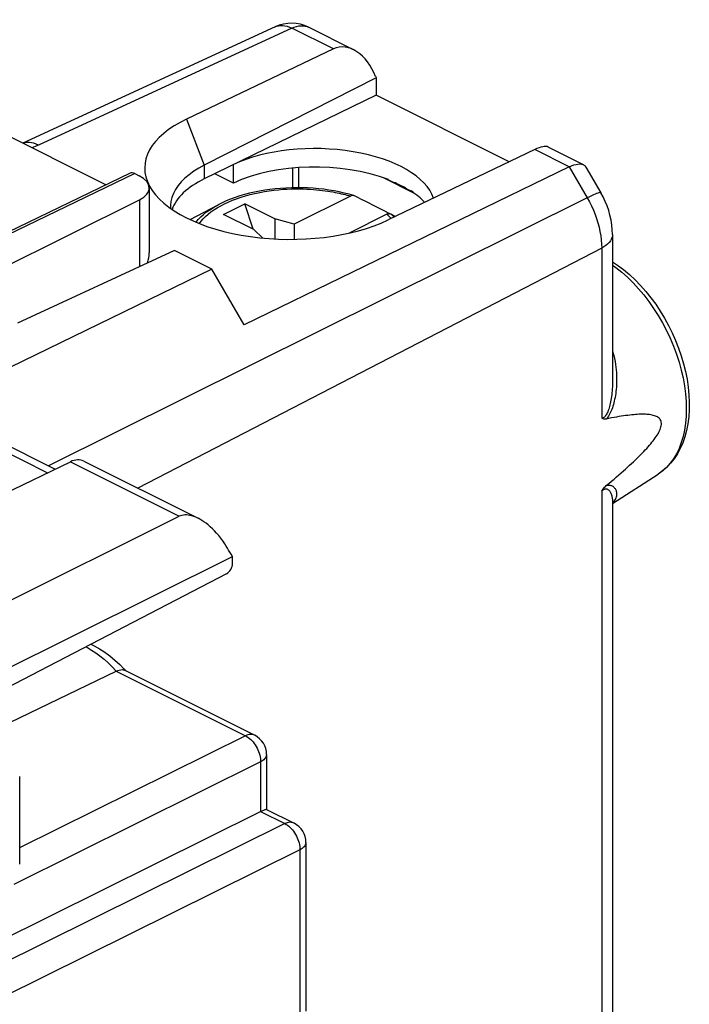
# Model space of a CAD drawing. Units: millimetres. Extents: x 252.6 to 307.4, y 158.6 to 217.9.
# Drawn here: x 291.7 to 307.4, y 193.5 to 216.4 of the extents above; entities that cross this region are included whole.
import ezdxf

# ---------------------------------------------------------------- set-up
doc = ezdxf.new("R2010")
doc.units = ezdxf.units.MM
doc.header["$LTSCALE"] = 30.734
doc.layers.get('0').update_dxf_attribs({"linetype": 'CONTINUOUS'})
doc.layers.add('DRAFT', color=7, linetype='CONTINUOUS')
doc.layers.add('RACCORDO', color=7, linetype='CONTINUOUS')

msp = doc.modelspace()

# ---------------------------------------------------------------- linework, layer by layer
at = {"color": 7, "linetype": 'CONTINUOUS'}
for p, q in [((300.056, 215.086), (296.044, 213.045)), ((300.056, 215.086), (300.056, 214.678)), ((295.255, 212.081), (295.258, 212.033)), ((295.713, 211.773), (296.364, 212.116)), ((296.492, 211.893), (296.987, 212.14)), ((297.189, 211.545), (296.987, 212.14)), ((297.694, 211.787), (296.987, 212.14)), ((297.199, 211.539), (296.492, 211.893)), ((297.694, 211.787), (297.694, 211.321)), ((298.144, 211.665), (297.694, 211.787)), ((297.199, 211.539), (297.413, 211.342)), ((298.144, 211.665), (298.144, 211.312))]:
    msp.add_line(p, q, dxfattribs=at)
at = {"color": 250, "linetype": 'CONTINUOUS'}
for p, q in [((295.629, 214.12), (296.044, 213.045)), ((296.044, 213.045), (296.044, 212.723))]:
    msp.add_line(p, q, dxfattribs=at)
at = {"color": 7, "linetype": 'CONTINUOUS'}
msp.add_lwpolyline([(296.044, 213.045), (295.915, 212.974), (295.796, 212.9), (295.688, 212.821), (295.591, 212.739), (295.505, 212.654), (295.432, 212.565), (295.371, 212.475), (295.322, 212.383), (295.287, 212.289), (295.265, 212.194), (295.256, 212.099), (295.255, 212.081)], dxfattribs=at)
msp.add_ellipse((297.982, 212.941), major_axis=(3.331, -0.047), ratio=0.489238, start_param=2.361677, end_param=5.505972, dxfattribs=at)
at = {"layer": 'DRAFT', "color": 7, "linetype": 'CONTINUOUS'}
for p, q in [((300.056, 214.678), (296.044, 212.723)), ((303.168, 213.122), (300.056, 214.678)), ((296.727, 212.623), (296.727, 213.056)), ((296.727, 212.623), (296.288, 212.842)), ((300.774, 212.49), (300.47, 212.642)), ((295.346, 211.052), (291.677, 209.357)), ((296.222, 210.614), (295.346, 211.052)), ((296.222, 210.614), (289.585, 207.39)), ((296.975, 209.316), (296.222, 210.614)), ((305.578, 205.14), (306.649, 205.832)), ((290.433, 200.784), (296.703, 203.908))]:
    msp.add_line(p, q, dxfattribs=at)
msp.add_lwpolyline([(300.774, 212.49), (300.742, 212.508), (300.71, 212.526), (300.678, 212.544), (300.644, 212.561), (300.611, 212.578), (300.576, 212.594), (300.541, 212.611), (300.506, 212.627), (300.47, 212.642)], dxfattribs=at)
for centre, major_axis, ratio, start_param, end_param in [((298.677, 212.081), (2.758, -0.039), 0.489238, 0.170884, 2.36307), ((298.677, 211.648), (2.758, -0.039), 0.489238, 0.92806, 2.36307), ((298.005, 211.759), (2.75, -0.039), 0.489238, 8.654982, 9.26722), ((298.677, 213.592), (2.758, -1.418), 0.01095, -0.915557, -0.85781), ((298.677, 213.592), (2.758, -1.418), 0.01095, -0.701732, -0.643985), ((298.677, 211.648), (2.758, -0.039), 0.489238, 0.429148, 0.656487)]:
    msp.add_ellipse(centre, major_axis=major_axis, ratio=ratio, start_param=start_param, end_param=end_param, dxfattribs=at)
at = {"layer": 'RACCORDO', "color": 7, "linetype": 'CONTINUOUS'}
for p, q in [((293.747, 212.584), (286.035, 216.44)), ((297.7, 216.275), (291.807, 213.554)), ((299.531, 215.738), (298.48, 216.263)), ((299.06, 215.758), (295.629, 214.12)), ((300.047, 215.11), (300.056, 215.086)), ((303.761, 213.407), (300.34, 211.765)), ((304.899, 213.054), (304.073, 213.467)), ((304.567, 213.004), (296.975, 209.316)), ((304.957, 213), (305.304, 212.4)), ((294.309, 212.854), (285.745, 208.737)), ((294.42, 212.846), (294.525, 212.793)), ((300.957, 212.383), (300.23, 212.746)), ((294.759, 212.512), (294.759, 210.993)), ((288.076, 209.022), (294.53, 212.236)), ((299.455, 212.321), (298.144, 211.665)), ((300.304, 211.897), (299.425, 211.457)), ((300.367, 211.911), (300.36, 211.915)), ((300.397, 211.903), (300.51, 211.846)), ((305.578, 211.421), (305.578, 208.014)), ((289.754, 207.349), (292.561, 205.945)), ((291.369, 205.368), (292.916, 206.117)), ((293.226, 206.134), (295.898, 204.798)), ((305.578, 205.177), (305.578, 180.813)), ((290.212, 202.232), (295.46, 204.845)), ((296.703, 203.748), (296.703, 203.908)), ((296.564, 203.504), (290.885, 200.553)), ((291.294, 199.929), (293.987, 201.229)), ((294.174, 201.274), (294.205, 201.239)), ((294.185, 201.249), (297.222, 199.731)), ((297.498, 199.284), (297.498, 197.998)), ((291.731, 198.772), (291.731, 196.719)), ((290.404, 194.502), (297.358, 197.951)), ((297.495, 198.002), (298.141, 197.679)), ((298.417, 197.232), (298.417, 193.291))]:
    msp.add_line(p, q, dxfattribs=at)
at = {"layer": 'RACCORDO', "color": 250, "linetype": 'CONTINUOUS'}
for p, q in [((298.089, 216.243), (292.172, 213.51)), ((299.06, 215.758), (298.089, 216.243)), ((304.567, 213.004), (303.761, 213.407)), ((298.111, 212.516), (298.111, 212.975)), ((298.252, 212.517), (298.252, 212.986)), ((304.567, 213.004), (304.987, 212.28)), ((294.42, 212.846), (285.781, 208.693)), ((304.987, 212.28), (292.403, 206.024)), ((294.53, 212.236), (294.53, 210.675)), ((300.372, 211.835), (300.394, 211.814)), ((300.394, 211.814), (300.409, 211.798)), ((305.326, 211.109), (294.494, 205.5)), ((305.326, 211.109), (305.326, 207.134)), ((289.442, 207.331), (292.384, 205.86)), ((292.916, 206.117), (295.46, 204.845)), ((305.326, 205.433), (305.326, 180.5)), ((293.987, 201.229), (297.004, 199.72)), ((297.004, 199.72), (291.731, 197.105)), ((297.358, 199.11), (291.591, 196.25)), ((297.358, 199.11), (297.358, 197.951)), ((297.358, 197.951), (297.923, 197.668)), ((297.923, 197.668), (290.97, 194.219)), ((298.277, 197.058), (291.323, 193.609)), ((298.277, 197.058), (298.277, 193.117))]:
    msp.add_line(p, q, dxfattribs=at)
for points in [[(297.7, 216.275), (297.728, 216.287), (297.775, 216.3), (297.823, 216.306), (297.874, 216.306), (297.926, 216.3), (297.98, 216.287), (298.034, 216.268), (298.089, 216.243)], [(298.089, 216.243), (298.143, 216.266), (298.196, 216.283), (298.249, 216.295), (298.301, 216.3), (298.352, 216.299), (298.4, 216.291), (298.447, 216.278), (298.48, 216.263)], [(292.172, 213.51), (292.117, 213.536), (292.063, 213.555), (292.009, 213.567), (291.957, 213.574), (291.906, 213.574), (291.858, 213.567), (291.811, 213.554), (291.809, 213.553)], [(292.172, 213.51), (292.093, 213.477), (292.017, 213.449)], [(295.929, 211.68), (295.968, 211.732), (296.017, 211.788), (296.072, 211.844), (296.133, 211.898), (296.199, 211.95), (296.27, 212.001), (296.346, 212.049), (296.427, 212.096), (296.513, 212.141), (296.603, 212.183), (296.699, 212.223), (296.798, 212.261), (296.901, 212.296), (297.007, 212.329), (297.117, 212.358), (297.227, 212.385), (297.338, 212.408), (297.45, 212.428), (297.56, 212.445), (297.669, 212.459), (297.776, 212.47), (297.879, 212.479), (297.98, 212.485), (298.078, 212.488), (298.173, 212.49), (298.264, 212.49), (298.351, 212.489), (298.435, 212.486), (298.515, 212.481), (298.592, 212.476), (298.666, 212.47), (298.736, 212.463), (298.803, 212.455), (298.867, 212.446), (298.929, 212.437), (298.987, 212.428), (299.043, 212.418), (299.097, 212.408), (299.148, 212.398), (299.197, 212.387), (299.244, 212.377), (299.289, 212.366), (299.333, 212.355), (299.375, 212.344), (299.416, 212.332), (299.455, 212.321)], [(305.304, 212.4), (305.303, 212.402), (305.295, 212.404), (305.281, 212.403), (305.262, 212.399), (305.237, 212.391), (305.207, 212.381), (305.172, 212.366), (305.132, 212.349), (305.088, 212.329), (305.039, 212.306), (304.987, 212.28)], [(304.987, 212.28), (305.038, 212.187), (305.086, 212.091), (305.131, 211.994), (305.171, 211.895), (305.206, 211.795), (305.238, 211.695), (305.264, 211.595), (305.286, 211.495), (305.303, 211.396), (305.316, 211.299), (305.323, 211.202), (305.326, 211.109)], [(295.847, 211.713), (295.85, 211.716), (295.903, 211.777), (295.962, 211.836), (296.027, 211.894), (296.098, 211.95), (296.174, 212.004), (296.256, 212.055), (296.343, 212.105), (296.364, 212.116)], [(300.304, 211.897), (300.327, 211.877), (300.349, 211.857), (300.372, 211.835)], [(300.397, 211.903), (300.422, 211.882), (300.446, 211.861), (300.471, 211.839), (300.479, 211.831)], [(305.578, 211.421), (305.575, 211.386), (305.566, 211.348), (305.55, 211.31), (305.528, 211.273), (305.499, 211.237), (305.464, 211.202), (305.423, 211.169), (305.377, 211.138), (305.326, 211.109)], [(305.578, 210.71), (305.656, 210.654), (305.793, 210.545), (305.928, 210.425), (306.059, 210.296), (306.187, 210.158), (306.31, 210.012), (306.428, 209.858), (306.54, 209.698), (306.647, 209.531), (306.747, 209.359), (306.839, 209.182), (306.925, 209.002), (307.002, 208.819), (307.071, 208.633), (307.132, 208.447), (307.184, 208.26), (307.226, 208.074), (307.26, 207.889), (307.284, 207.707), (307.298, 207.528), (307.303, 207.353), (307.298, 207.182), (307.284, 207.018), (307.26, 206.859), (307.226, 206.708), (307.184, 206.565), (307.132, 206.43), (307.071, 206.304), (307.002, 206.188), (306.925, 206.082), (306.839, 205.987), (306.747, 205.903), (306.649, 205.832)], [(305.578, 208.706), (305.59, 208.67), (305.61, 208.597), (305.626, 208.526), (305.64, 208.457), (305.651, 208.39), (305.659, 208.325), (305.666, 208.261), (305.671, 208.2), (305.674, 208.14), (305.675, 208.082), (305.675, 208.025), (305.674, 207.969), (305.672, 207.915), (305.669, 207.863), (305.664, 207.811), (305.659, 207.761), (305.653, 207.713), (305.646, 207.666), (305.638, 207.62), (305.629, 207.576), (305.62, 207.534), (305.61, 207.492), (305.599, 207.452), (305.588, 207.414), (305.575, 207.376), (305.563, 207.341), (305.549, 207.306), (305.535, 207.273), (305.52, 207.242), (305.504, 207.213), (305.487, 207.186), (305.47, 207.16), (305.452, 207.137), (305.433, 207.116)], [(305.578, 208.014), (305.578, 207.971), (305.577, 207.919), (305.575, 207.869), (305.572, 207.82), (305.568, 207.772), (305.564, 207.726), (305.559, 207.682), (305.554, 207.639), (305.548, 207.597), (305.541, 207.556), (305.534, 207.517), (305.526, 207.48), (305.518, 207.444), (305.509, 207.409), (305.5, 207.376), (305.49, 207.344), (305.48, 207.314), (305.468, 207.286), (305.457, 207.26), (305.445, 207.236), (305.432, 207.214), (305.418, 207.195), (305.404, 207.178), (305.39, 207.163), (305.374, 207.152), (305.359, 207.143), (305.342, 207.137), (305.326, 207.134)], [(305.433, 205.562), (305.453, 205.568), (305.473, 205.572), (305.491, 205.574), (305.509, 205.573), (305.526, 205.571), (305.542, 205.567), (305.557, 205.562), (305.571, 205.555), (305.584, 205.546), (305.597, 205.537), (305.608, 205.527), (305.619, 205.515), (305.629, 205.503), (305.639, 205.49), (305.647, 205.475), (305.654, 205.46), (305.661, 205.445), (305.666, 205.428), (305.67, 205.411), (305.674, 205.393), (305.675, 205.375), (305.675, 205.356), (305.674, 205.336), (305.671, 205.315), (305.666, 205.294), (305.659, 205.272), (305.649, 205.25), (305.636, 205.226), (305.62, 205.202), (305.6, 205.178), (305.578, 205.155)], [(305.326, 205.433), (305.342, 205.448), (305.358, 205.46), (305.374, 205.47), (305.389, 205.477), (305.404, 205.483), (305.419, 205.485), (305.434, 205.486), (305.447, 205.483), (305.46, 205.479), (305.473, 205.473), (305.484, 205.464), (305.496, 205.454), (305.506, 205.442), (305.515, 205.429), (305.524, 205.414), (305.533, 205.398), (305.541, 205.381), (305.548, 205.363), (305.554, 205.344), (305.56, 205.324), (305.565, 205.302), (305.569, 205.28), (305.573, 205.257), (305.576, 205.233), (305.577, 205.208), (305.578, 205.182), (305.578, 205.177)], [(293.28, 201.797), (293.315, 201.779), (293.411, 201.722), (293.508, 201.657), (293.606, 201.585), (293.704, 201.506), (293.8, 201.42), (293.894, 201.327), (293.987, 201.229)], [(297.222, 199.731), (297.203, 199.739), (297.177, 199.747), (297.15, 199.751), (297.122, 199.751), (297.093, 199.748), (297.064, 199.742), (297.034, 199.733), (297.004, 199.72)], [(297.004, 199.72), (297.036, 199.703), (297.067, 199.683), (297.097, 199.66), (297.127, 199.634), (297.156, 199.606), (297.183, 199.575), (297.209, 199.541), (297.234, 199.506), (297.257, 199.469), (297.277, 199.431), (297.296, 199.392), (297.313, 199.351), (297.327, 199.311), (297.338, 199.27), (297.347, 199.229), (297.353, 199.188), (297.357, 199.149), (297.358, 199.11)], [(297.498, 199.284), (297.496, 199.264), (297.491, 199.242), (297.482, 199.221), (297.469, 199.2), (297.453, 199.18), (297.434, 199.161), (297.411, 199.143), (297.386, 199.126), (297.358, 199.11)], [(298.141, 197.679), (298.122, 197.687), (298.097, 197.695), (298.07, 197.699), (298.042, 197.7), (298.013, 197.697), (297.983, 197.69), (297.953, 197.681), (297.923, 197.668)], [(297.923, 197.668), (297.955, 197.651), (297.986, 197.631), (298.016, 197.608), (298.046, 197.582), (298.075, 197.554), (298.102, 197.523), (298.129, 197.49), (298.153, 197.454), (298.176, 197.418), (298.197, 197.379), (298.215, 197.34), (298.232, 197.3), (298.246, 197.259), (298.257, 197.218), (298.266, 197.177), (298.273, 197.137), (298.276, 197.097), (298.277, 197.058)], [(298.417, 197.232), (298.416, 197.212), (298.41, 197.191), (298.401, 197.169), (298.389, 197.149), (298.373, 197.129), (298.353, 197.11), (298.331, 197.091), (298.305, 197.074), (298.277, 197.058)]]:
    msp.add_lwpolyline(points, dxfattribs=at)
at = {"layer": 'RACCORDO', "color": 7, "linetype": 'CONTINUOUS'}
for points in [[(304.567, 213.004), (304.623, 213.029), (304.676, 213.049), (304.726, 213.062), (304.772, 213.07), (304.814, 213.072), (304.852, 213.069), (304.885, 213.06), (304.899, 213.054)], [(304.899, 213.054), (304.913, 213.046), (304.936, 213.026), (304.957, 213)], [(299.537, 212.332), (299.428, 212.363), (299.313, 212.393), (299.196, 212.419), (299.077, 212.442), (298.955, 212.462), (298.833, 212.479), (298.709, 212.493), (298.583, 212.504), (298.457, 212.512), (298.331, 212.516), (298.204, 212.517), (298.077, 212.515), (297.951, 212.51), (297.825, 212.502), (297.7, 212.491), (297.577, 212.476), (297.454, 212.458), (297.333, 212.438), (297.215, 212.414), (297.098, 212.387), (296.984, 212.357), (296.872, 212.324), (296.764, 212.288), (296.658, 212.249), (296.556, 212.208), (296.458, 212.163), (296.364, 212.116)], [(299.537, 212.332), (299.531, 212.334), (299.521, 212.335), (299.511, 212.335), (299.5, 212.335), (299.489, 212.333), (299.478, 212.33), (299.467, 212.326), (299.455, 212.321)], [(299.549, 212.327), (299.54, 212.331), (299.537, 212.332)], [(300.36, 211.915), (300.262, 211.966), (300.166, 212.015), (300.073, 212.062), (299.981, 212.109), (299.891, 212.155), (299.803, 212.2), (299.716, 212.243), (299.632, 212.286), (299.549, 212.327)], [(305.578, 211.421), (305.574, 211.535), (305.563, 211.648), (305.545, 211.761), (305.52, 211.872), (305.489, 211.983), (305.451, 212.091), (305.408, 212.197), (305.359, 212.3), (305.304, 212.4)], [(300.304, 211.897), (300.315, 211.902), (300.326, 211.906), (300.337, 211.909), (300.348, 211.91), (300.359, 211.911), (300.37, 211.911), (300.379, 211.909), (300.389, 211.907), (300.397, 211.903)], [(305.578, 210.789), (305.695, 210.711), (305.835, 210.607), (305.972, 210.492), (306.104, 210.369), (306.233, 210.237), (306.356, 210.096), (306.475, 209.949), (306.587, 209.795), (306.694, 209.635), (306.794, 209.469), (306.888, 209.3), (306.973, 209.126), (307.052, 208.949), (307.122, 208.77), (307.185, 208.589), (307.239, 208.407), (307.284, 208.224), (307.32, 208.043), (307.347, 207.862), (307.365, 207.683), (307.373, 207.507), (307.371, 207.335), (307.36, 207.167), (307.339, 207.004), (307.308, 206.848), (307.268, 206.7), (307.218, 206.558), (307.16, 206.426), (307.093, 206.302), (307.018, 206.187), (306.936, 206.083), (306.846, 205.989), (306.751, 205.905), (306.649, 205.832)], [(305.433, 205.562), (305.495, 205.614), (305.556, 205.664), (305.614, 205.714), (305.671, 205.763), (305.726, 205.81), (305.78, 205.857), (305.832, 205.903), (305.882, 205.948), (305.931, 205.992), (305.979, 206.035), (306.025, 206.078), (306.069, 206.12), (306.112, 206.161), (306.154, 206.201), (306.194, 206.241), (306.233, 206.28), (306.271, 206.318), (306.308, 206.356), (306.343, 206.393), (306.377, 206.43), (306.409, 206.466), (306.44, 206.502), (306.47, 206.537), (306.499, 206.572), (306.526, 206.607), (306.552, 206.641), (306.577, 206.675), (306.6, 206.708), (306.622, 206.742), (306.642, 206.774), (306.66, 206.807), (306.676, 206.839), (306.69, 206.871), (306.702, 206.901), (306.711, 206.931), (306.717, 206.96), (306.721, 206.988), (306.721, 207.014), (306.719, 207.039), (306.714, 207.062), (306.705, 207.083), (306.694, 207.103), (306.681, 207.121), (306.665, 207.137), (306.647, 207.151), (306.628, 207.164), (306.606, 207.176), (306.583, 207.186), (306.558, 207.194), (306.532, 207.202), (306.505, 207.208), (306.476, 207.214), (306.446, 207.218), (306.415, 207.222), (306.382, 207.225), (306.348, 207.226), (306.313, 207.227), (306.276, 207.228), (306.238, 207.227), (306.199, 207.226), (306.158, 207.224), (306.116, 207.221), (306.073, 207.217), (306.028, 207.213), (305.982, 207.208), (305.934, 207.202), (305.885, 207.196), (305.834, 207.188), (305.782, 207.18), (305.728, 207.172), (305.672, 207.162), (305.615, 207.152), (305.556, 207.141), (305.496, 207.129), (305.433, 207.116)], [(305.433, 207.116), (305.412, 207.113), (305.393, 207.113), (305.374, 207.114), (305.357, 207.118), (305.341, 207.125), (305.326, 207.134)], [(305.326, 205.433), (305.341, 205.457), (305.357, 205.481), (305.374, 205.503), (305.393, 205.524), (305.412, 205.544), (305.433, 205.562)], [(295.892, 204.801), (295.844, 204.823), (295.798, 204.841), (295.753, 204.855), (295.709, 204.866), (295.668, 204.873), (295.628, 204.877), (295.59, 204.877), (295.554, 204.873), (295.52, 204.867), (295.489, 204.857), (295.46, 204.845)], [(296.521, 204.199), (296.475, 204.268), (296.428, 204.333), (296.38, 204.394), (296.331, 204.452), (296.282, 204.505), (296.233, 204.555), (296.183, 204.6), (296.134, 204.642), (296.085, 204.681), (296.036, 204.716), (295.988, 204.748), (295.94, 204.776), (295.898, 204.798)], [(296.703, 203.908), (296.673, 203.957), (296.643, 204.005), (296.612, 204.054), (296.582, 204.102), (296.552, 204.151), (296.521, 204.199)], [(293.396, 201.858), (293.474, 201.821), (293.599, 201.752), (293.721, 201.673), (293.84, 201.585), (293.956, 201.488), (294.067, 201.385), (294.174, 201.274)], [(293.987, 201.229), (294.023, 201.244), (294.058, 201.255), (294.092, 201.262), (294.123, 201.264)], [(294.123, 201.264), (294.151, 201.261), (294.177, 201.253), (294.185, 201.249)], [(297.358, 197.951), (297.41, 197.975), (297.431, 197.985), (297.449, 197.992), (297.464, 197.997), (297.476, 198.001), (297.485, 198.003), (297.492, 198.003), (297.495, 198.002)]]:
    msp.add_lwpolyline(points, dxfattribs=at)
for centre, radius, start, end in [((298.078, 215.458), 0.9, 63.4337, 114.7891), ((296.998, 199.284), 0.5, 0.0007, 63.4444), ((297.917, 197.232), 0.5, 0.0007, 63.4444)]:
    msp.add_arc(centre, radius, start, end, dxfattribs=at)
for centre, major_axis, ratio, start_param, end_param in [((299.416, 214.789), (-0.28, 0.997), 0.6761, 4.846771, 6.400114), ((303.383, 212.806), (0.716, 0.642), 0.288235, 0.113488, 0.780753), ((294.42, 212.63), (-0.112, 0.224), 0.612327, -0.684698, -0.009511), ((293.959, 212.517), (0.8, -0.006), 0.494637, -0.773172, 0.788898), ((293.959, 210.711), (0.704, 0.573), 0.662783, -0.818552, -0.494808), ((292.912, 205.509), (0.316, 0.625), 0.615572, 0.002595, 0.678587), ((296.563, 203.676), (0.088, 0.18), 0.60701, -2.452341, -0.890271)]:
    msp.add_ellipse(centre, major_axis=major_axis, ratio=ratio, start_param=start_param, end_param=end_param, dxfattribs=at)

doc.saveas('drawing.dxf')
